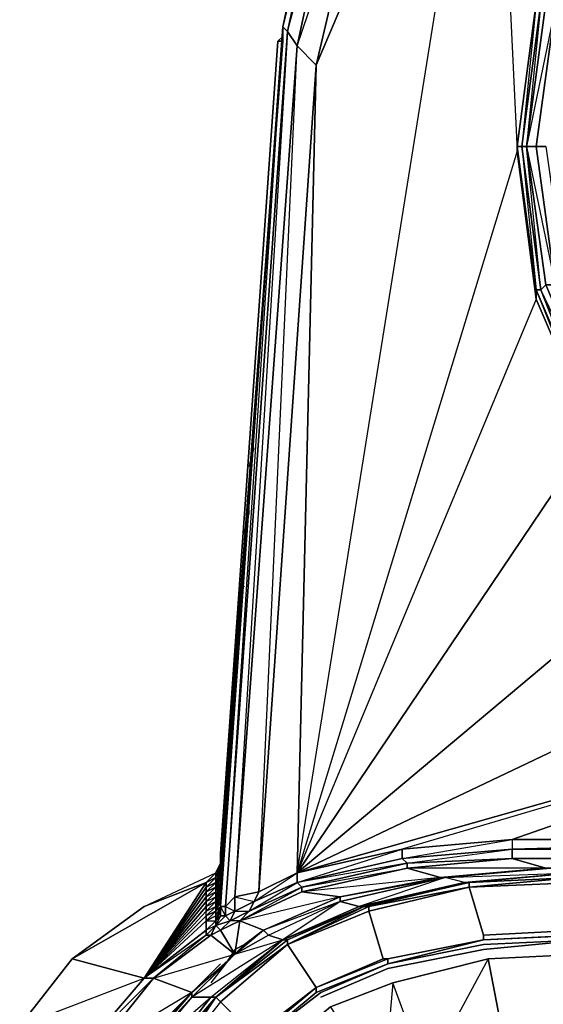
# Model space of a CAD drawing. Units: millimetres. Extents: x 0 to 18.2, y -15.7 to 0.
# Drawn here: x 0.3 to 2.4, y -6.8 to -2.8 of the extents above; entities that cross this region are included whole.
import ezdxf

# ---------------------------------------------------------------- set-up
doc = ezdxf.new("R2010")
doc.units = ezdxf.units.MM
doc.layers.get('0').update_dxf_attribs({"true_color": 0x5890e1})

msp = doc.modelspace()

# ---------------------------------------------------------------- linework, layer by layer
at = {"color": 61}
for points in [[(2.8512, -0.6335), (2.0786, -1.0693), (2.8709, -0.6533), (2.8512, -0.6335), (2.0786, -1.0693), (1.5835, -1.7825), (2.0984, -1.089), (2.0786, -1.0693), (1.5835, -1.7825), (1.366, -2.7924), (1.366, -2.8122), (1.366, -2.7924)], [(2.8709, -0.6533), (2.0984, -1.089), (2.0786, -1.0693), (1.5835, -1.7825), (1.366, -2.7924), (1.5835, -1.7825), (1.6033, -1.8023), (1.3857, -2.8122)], [(2.2374, -1.2281), (1.5044, -2.9506), (1.4253, -2.8715), (1.6429, -1.8616), (1.7423, -1.9407)], [(2.3363, -3.2875), (2.4154, -3.8815), (2.4154, -3.921), (2.3363, -3.3073), (2.4154, -3.921), (1.4253, -6.2975), (2.2374, -1.2281)], [(2.455, -3.2875), (2.4154, -3.2875), (2.4946, -2.7133), (2.7319, -2.1787), (2.7517, -2.1984), (2.7319, -2.1787), (2.4946, -2.7133), (2.7517, -2.1984), (2.5341, -2.7133), (2.5341, -2.7331)], [(2.4154, -2.6935), (2.3363, -3.2875), (2.3363, -3.3073), (2.4154, -3.921), (1.4253, -6.2975), (2.6528, -4.4754), (2.4154, -3.921)], [(2.4154, -2.6935), (2.3363, -3.2875)], [(2.3363, -3.2875), (2.4154, -2.6935)], [(2.3363, -3.2875), (2.4154, -2.6935)], [(1.1088, -6.3766), (1.366, -2.7924), (1.1088, -6.3766), (1.1088, -6.3964), (1.1088, -6.4161), (1.0885, -6.4563), (1.1088, -6.4161), (1.1088, -6.4365)], [(1.366, -2.8122), (1.1088, -6.2975), (1.366, -2.832), (1.1088, -6.2777), (1.366, -2.832), (1.1088, -6.2975), (1.366, -2.8122), (1.1088, -6.3766), (1.366, -2.7924), (1.1088, -6.3766), (1.366, -2.8122), (1.1088, -6.3568), (1.366, -2.8122), (1.1088, -6.3766), (1.366, -2.7924), (1.1088, -6.3964), (1.1088, -6.3766), (1.1088, -6.3568)], [(1.1484, -6.4958), (1.1682, -6.4563), (1.1286, -6.4761), (1.1286, -6.4365), (1.1088, -6.4365), (1.366, -2.7924), (1.1286, -6.4365), (1.1682, -6.4563), (1.1682, -6.3964), (1.1286, -6.4365), (1.3857, -2.8122), (1.1682, -6.3964), (1.2473, -6.4161)], [(1.3857, -2.8122), (1.1286, -6.4365), (1.1088, -6.4365)], [(1.366, -2.7924), (1.3857, -2.8122), (1.4253, -2.8715), (1.5044, -2.9506), (1.2671, -6.3766), (1.1682, -6.3964), (1.4253, -2.8715), (1.5044, -2.9506)], [(1.366, -2.8122), (1.366, -2.8517)], [(1.366, -2.8517), (1.366, -2.8122)], [(1.366, -2.8122), (1.366, -2.832)], [(1.366, -2.832), (1.366, -2.8122)], [(1.366, -2.8122), (1.366, -2.832)], [(1.366, -2.832), (1.366, -2.8122)], [(1.366, -2.8122), (1.366, -2.832)], [(1.366, -2.832), (1.366, -2.8122)], [(1.366, -2.8122), (1.366, -2.832)], [(1.366, -2.832), (1.366, -2.8122)], [(1.366, -2.8122), (1.366, -2.832)], [(1.366, -2.832), (1.366, -2.8122)], [(1.366, -2.8122), (1.366, -2.832)], [(1.366, -2.8517), (1.366, -2.832), (1.366, -2.8517), (1.366, -2.8122)], [(1.1088, -6.3172), (1.1088, -6.337), (1.0885, -6.3766), (1.1088, -6.3172), (1.0885, -6.3568), (1.1088, -6.2975), (1.1088, -6.2381), (1.1088, -6.2777), (1.1088, -6.2184), (1.3462, -2.8517), (1.1088, -6.2184), (1.366, -2.8517), (1.1088, -6.2381), (1.366, -2.832)], [(1.1088, -6.2777), (1.1088, -6.2184), (1.1088, -6.2381), (1.366, -2.832)], [(1.366, -2.832), (1.1088, -6.2381), (1.366, -2.832), (1.1088, -6.2975), (1.1088, -6.3172), (1.1088, -6.3568)], [(1.3462, -2.8517), (1.366, -2.832)], [(1.366, -2.832), (1.366, -2.8517)], [(1.5044, -2.9506), (1.4253, -6.2975), (1.4253, -6.337), (1.4451, -6.3568), (1.4451, -6.3766), (1.8808, -6.2777), (1.8808, -6.2579), (1.4253, -6.337), (1.861, -6.2381), (1.8808, -6.2579), (1.4451, -6.3568), (1.8808, -6.2777), (2.0193, -6.3172), (1.6033, -6.3964), (2.039, -6.3172), (1.6033, -6.4161), (2.039, -6.3172), (2.0193, -6.3172), (1.4451, -6.3766), (1.8808, -6.2777), (2.0193, -6.3172), (1.6033, -6.3964)], [(2.3759, -3.2875), (2.4154, -3.2875), (2.4946, -3.8617), (2.5341, -3.8419), (2.7517, -4.3765), (2.7319, -4.3963)], [(2.4352, -3.8815), (2.455, -3.8617), (2.6923, -4.4161), (2.455, -3.8617), (2.4946, -3.8617), (2.455, -3.8617), (2.3759, -3.2875)], [(2.6528, -4.4556), (2.4154, -3.8815), (2.4352, -3.8815), (2.455, -3.8617), (2.3759, -3.2875), (2.4946, -3.8617), (2.4154, -3.2875), (2.455, -3.2875)], [(2.4946, -3.8617), (2.7319, -4.3963), (2.6923, -4.4161), (2.6528, -4.4359), (2.4352, -3.8815), (2.6528, -4.4359), (2.6528, -4.4556)], [(2.6923, -4.4161), (2.4352, -3.8815), (2.6528, -4.4359), (2.4154, -3.8815), (2.6528, -4.4754)], [(2.4154, -3.921), (2.6528, -4.4754), (1.4253, -6.2975), (1.2671, -6.3766)], [(1.4253, -6.2975), (3.0292, -4.9507), (2.6528, -4.4754), (2.6528, -4.4556)], [(1.2275, -4.6145), (1.2473, -4.5353)], [(1.2275, -4.6936), (1.2275, -4.6738)], [(1.2275, -4.7529), (1.2275, -4.7331)], [(1.2275, -4.8123), (1.2275, -4.7925)], [(1.2077, -4.8914), (1.2077, -4.8716)], [(3.0292, -4.9507), (3.5045, -5.3073), (1.4253, -6.2975)], [(3.0292, -4.9507), (1.4253, -6.2975), (3.5045, -5.3073)], [(1.2077, -5.0304), (1.2077, -5.0106)], [(1.1879, -5.1095), (1.2077, -5.1095)], [(1.1879, -5.1886), (1.1879, -5.1689)], [(1.1879, -5.2678), (1.1879, -5.248)], [(5.8804, -5.3073), (5.3062, -5.5453), (4.6924, -5.6244), (3.8209, -6.159), (4.0787, -5.5453), (1.4253, -6.2975)], [(2.3165, -6.1986), (1.861, -6.2381), (1.4253, -6.337), (1.861, -6.1986), (1.4253, -6.2975), (4.0787, -5.5453), (3.5045, -5.3073)], [(3.5045, -5.3073), (4.0787, -5.5453), (1.861, -6.1986), (1.861, -6.2381)], [(1.1682, -5.426), (1.1682, -5.4062)], [(1.1682, -5.5255), (1.1682, -5.5057)], [(4.0787, -5.5453), (2.3165, -6.159)], [(1.1484, -5.8024), (1.1484, -5.7826)], [(3.8209, -6.159), (2.3165, -6.159), (1.861, -6.1986), (2.3165, -6.159), (3.8209, -6.159), (2.3165, -6.1986)], [(3.0885, -6.2381), (2.455, -6.2777), (2.3165, -6.2381), (15.8394, -6.2381), (2.3165, -6.1986), (15.8394, -6.1986), (15.8394, -6.2381), (2.3165, -6.2381), (1.8808, -6.2777)], [(15.8394, -6.1986), (2.3165, -6.1986)], [(1.1088, -6.2184), (1.1088, -6.2579), (1.0885, -6.2975), (1.0885, -6.3172), (1.0489, -6.337), (0.7918, -6.7332), (1.0489, -6.337), (0.4945, -6.6541)], [(1.1088, -6.2975), (1.1088, -6.2579), (1.1088, -6.2381), (1.1088, -6.2975), (1.0885, -6.337), (1.0885, -6.3172), (1.1088, -6.2777)], [(1.1088, -6.2381), (1.1088, -6.2777)], [(1.8808, -6.2777), (1.8808, -6.2579), (2.3165, -6.2381)], [(15.8394, -6.2381), (2.3165, -6.2381), (1.8808, -6.2777)], [(2.3165, -6.2381), (15.8394, -6.2381)], [(14.8498, -6.2381), (14.7108, -6.2381), (2.3165, -6.2381), (12.8695, -6.2381), (14.7108, -6.2381), (12.8695, -6.2381), (14.7108, -6.2381), (14.691, -6.2381), (14.83, -6.2381), (14.8498, -6.2381), (14.7108, -6.2381), (14.8498, -6.2381), (14.9685, -6.2381), (15.0476, -6.2381), (15.8394, -6.2381)], [(6.0584, -6.2381), (5.2864, -6.2381), (2.3165, -6.2381), (3.4451, -6.2381), (5.2864, -6.2381)], [(3.4649, -6.2381), (3.3259, -6.2381), (3.3061, -6.2381), (3.4451, -6.2381), (3.3061, -6.2381), (2.3165, -6.2381), (3.1874, -6.2381)], [(14.7108, -6.2381), (12.8695, -6.2381), (2.3165, -6.2381), (14.7108, -6.2381), (15.8394, -6.2381)], [(12.0975, -6.2381), (6.0584, -6.2381), (2.3165, -6.2381), (12.0975, -6.2381), (12.8695, -6.2381)], [(5.2864, -6.2381), (3.4451, -6.2381), (2.3165, -6.2381), (5.2864, -6.2381), (6.0584, -6.2381)], [(3.3061, -6.2381), (3.1874, -6.2381), (2.3165, -6.2381), (3.3061, -6.2381), (3.4451, -6.2381)], [(3.1083, -6.2381), (3.0885, -6.2381), (2.3165, -6.2381), (3.1083, -6.2381), (3.1874, -6.2381)], [(3.2072, -6.2381), (3.3259, -6.2381), (3.3061, -6.2381), (3.1874, -6.2381), (3.1083, -6.2381), (2.3165, -6.2381), (3.0885, -6.2381), (3.1083, -6.2579), (3.1479, -6.2579), (3.1083, -6.2579), (3.1281, -6.2579), (3.1083, -6.2579), (3.1083, -6.2777), (3.0885, -6.2777), (3.1083, -6.2777)], [(0.7918, -6.4365), (1.0885, -6.2975), (1.1088, -6.2579), (1.0885, -6.3172), (1.0885, -6.2975), (1.1088, -6.2579), (1.1088, -6.2777)], [(1.1088, -6.2777), (1.0885, -6.3172)], [(1.1088, -6.3172), (1.1088, -6.2579), (1.1088, -6.2777)], [(1.1088, -6.2975), (1.1088, -6.2579), (1.1088, -6.3172)], [(1.1088, -6.2777), (1.1088, -6.3172)], [(1.1088, -6.3568), (1.1088, -6.2975), (1.1088, -6.337), (1.1088, -6.2777), (1.1088, -6.2975), (1.1088, -6.2777)], [(1.4451, -6.3568), (1.8808, -6.2579), (1.8808, -6.2777), (1.4451, -6.3766)], [(3.0885, -6.2777), (2.4748, -6.2777), (2.039, -6.3172), (2.0193, -6.3172), (2.455, -6.2777), (2.4748, -6.2777), (2.455, -6.2777)], [(3.0885, -6.2777), (2.4748, -6.2777), (2.039, -6.3172), (2.4748, -6.2777)], [(2.1182, -6.337), (2.039, -6.3172), (2.4748, -6.2777), (2.5737, -6.2975), (3.0885, -6.2777), (2.4748, -6.2777), (3.0885, -6.2777)], [(2.1379, -6.337), (2.5737, -6.3172), (2.5737, -6.2975), (3.0885, -6.2777), (2.4748, -6.2777), (3.0885, -6.2777)], [(0.7918, -6.4365), (1.0885, -6.2975), (1.0489, -6.337), (1.0885, -6.2975)], [(1.0885, -6.337), (1.1088, -6.2975), (1.1088, -6.3172), (1.0885, -6.3568), (1.0885, -6.337), (1.1088, -6.2975)], [(1.1088, -6.3568), (1.0885, -6.3964), (1.0885, -6.4161), (1.1088, -6.3766), (1.1088, -6.3172), (1.1088, -6.337), (1.1088, -6.3766)], [(1.1088, -6.337), (1.0885, -6.3766), (1.0885, -6.3568), (1.1088, -6.3172)], [(1.1088, -6.3172), (1.0885, -6.3568)], [(1.1088, -6.2975), (1.1088, -6.3172)], [(1.1088, -6.3172), (1.1088, -6.2975)], [(1.7028, -6.4365), (2.1182, -6.337), (1.683, -6.4365), (2.1182, -6.337), (2.039, -6.3172), (1.6033, -6.4161), (2.039, -6.3172), (2.0193, -6.3172), (1.6033, -6.3964), (1.4451, -6.3766), (1.1879, -6.4958)], [(1.4253, -6.337), (1.4253, -6.2975)], [(2.5737, -6.3172), (2.1379, -6.3568)], [(2.1379, -6.3568), (2.5737, -6.3172)], [(2.5737, -6.3172), (2.1379, -6.3568)], [(2.1379, -6.3568), (2.1379, -6.337), (2.5737, -6.3172)], [(2.5737, -6.3172), (2.1379, -6.337)], [(2.1379, -6.337), (2.5737, -6.3172)], [(2.5737, -6.3172), (2.1379, -6.337)], [(2.1379, -6.3568), (2.5737, -6.3172), (15.5822, -6.3172)], [(0.5544, -7.0107), (0.7918, -6.7332), (0.4945, -6.6541), (0.2769, -6.9316), (0.7918, -6.7332), (1.0489, -6.337), (0.7918, -6.7332), (1.0489, -6.5354), (1.0489, -6.5552), (0.8313, -6.7332)], [(1.0489, -6.3568), (0.7918, -6.7332)], [(1.0489, -6.3568), (0.7918, -6.7332)], [(1.0489, -6.3568), (1.0489, -6.3766), (0.7918, -6.7332)], [(0.7918, -6.7332), (1.0489, -6.4761), (1.0489, -6.4563), (1.0885, -6.4365), (1.0489, -6.4761), (1.0885, -6.4563), (1.0885, -6.4365), (1.1088, -6.3766), (1.0885, -6.4161), (1.1088, -6.3766), (1.1088, -6.3568)], [(1.0489, -6.4365), (1.0885, -6.4161), (1.0489, -6.4563), (1.0885, -6.4365), (1.0885, -6.4161), (1.1088, -6.3568), (1.0885, -6.3964)], [(1.1879, -6.4958), (1.2275, -6.4563), (1.4451, -6.3568), (1.2275, -6.4563), (1.2473, -6.4161), (1.4253, -6.337), (1.4451, -6.3568)], [(1.2868, -6.5354), (1.6033, -6.3964), (1.4451, -6.3766), (1.1879, -6.4958), (1.4451, -6.3568), (1.2275, -6.4563), (1.4253, -6.337), (1.2473, -6.4161)], [(2.1379, -6.3568), (2.1379, -6.337), (1.7028, -6.4365), (1.7226, -6.4365), (1.3857, -6.5947)], [(1.7028, -6.4365), (2.1379, -6.337), (1.7226, -6.4365), (1.7226, -6.4563), (1.3857, -6.5947)], [(2.1379, -6.3568), (1.7226, -6.4563)], [(1.7226, -6.4563), (1.7226, -6.4365), (2.1379, -6.3568)], [(2.1379, -6.3568), (1.7226, -6.4365)], [(1.0489, -6.3766), (0.7918, -6.7332)], [(1.0489, -6.3766), (1.0489, -6.3964), (0.7918, -6.7332)], [(1.0489, -6.3964), (1.0885, -6.3766), (1.0489, -6.4161), (1.0489, -6.4365), (0.7918, -6.7332)], [(1.0489, -6.3964), (0.7918, -6.7332)], [(1.0489, -6.3964), (1.0489, -6.4161), (0.7918, -6.7332)], [(1.0885, -6.4563), (1.1088, -6.4161), (1.1088, -6.3766), (1.1088, -6.4365)], [(1.1088, -6.3964), (1.0885, -6.4365), (1.0885, -6.4563), (1.1088, -6.4365), (1.0885, -6.4958), (1.1088, -6.4761), (1.0885, -6.5156), (1.1088, -6.4761), (1.1088, -6.4563), (1.1088, -6.3964), (1.1088, -6.4365)], [(1.3066, -6.5552), (1.6033, -6.4161), (1.2868, -6.5354), (1.3066, -6.5552), (1.6033, -6.4161), (1.366, -6.575), (1.3066, -6.5552), (1.1682, -6.6343), (1.2868, -6.5354), (1.3066, -6.5552), (1.6033, -6.4161), (1.2868, -6.5354), (1.6033, -6.3964), (1.1879, -6.4958)], [(1.1879, -6.4958), (1.4451, -6.3766), (1.6033, -6.3964), (1.6033, -6.4161), (1.683, -6.4365), (1.366, -6.575), (1.7028, -6.4365), (1.3857, -6.575), (1.366, -6.575), (1.7028, -6.4365)], [(1.0489, -6.4161), (0.7918, -6.7332)], [(1.1088, -6.4365), (1.0885, -6.4761), (1.1088, -6.4365), (1.1088, -6.4161), (1.0885, -6.4563), (1.0885, -6.4761), (1.0489, -6.4958), (1.0885, -6.4563), (1.0489, -6.4761), (1.0489, -6.4958), (0.7918, -6.7332)], [(1.0489, -6.4365), (0.7918, -6.7332)], [(1.0489, -6.4365), (0.7918, -6.7332)], [(1.0489, -6.4365), (1.0489, -6.4563), (0.7918, -6.7332)], [(1.7028, -6.4365), (1.366, -6.575), (0.9896, -6.8123), (1.0687, -6.8123)], [(1.1682, -6.6343), (0.9896, -6.8123), (1.1682, -6.6343), (1.366, -6.575), (1.683, -6.4365), (1.7028, -6.4365)], [(1.0687, -6.5552), (1.0489, -6.5552), (1.0489, -6.5354), (1.0885, -6.4958), (1.0885, -6.5156), (1.0885, -6.4958), (1.1088, -6.4563), (1.1088, -6.4761), (1.1088, -6.4365)], [(1.0885, -6.4761), (1.0885, -6.4563), (1.1088, -6.4161), (1.1088, -6.4365)], [(1.0885, -6.8123), (1.366, -6.575), (1.3857, -6.575), (1.7028, -6.4365)], [(1.1088, -6.4365), (1.1088, -6.4563), (1.0885, -6.4958)], [(1.1088, -6.4761), (1.1088, -6.4563), (1.0885, -6.4958), (1.0885, -6.4761), (1.1088, -6.4365)], [(1.6033, -6.4161), (1.2868, -6.5354), (1.2077, -6.5947), (1.1682, -6.6145), (1.1484, -6.6541)], [(1.1682, -6.6343), (1.3066, -6.5552), (1.366, -6.575), (1.3066, -6.5552), (1.6033, -6.4161), (1.683, -6.4365), (1.6033, -6.4161)], [(1.683, -6.4365), (1.366, -6.575)], [(1.3857, -6.5947), (1.3857, -6.575), (1.7028, -6.4365)], [(1.0489, -6.4563), (0.7918, -6.7332)], [(1.0489, -6.4761), (0.7918, -6.7332)], [(1.1484, -6.4958), (1.1286, -6.4761), (1.0885, -6.5156), (1.1484, -6.4958), (1.1088, -6.5354), (1.0885, -6.5156), (1.0687, -6.5552), (1.1088, -6.5354), (1.1682, -6.6343), (1.1484, -6.6541)], [(1.0885, -6.5156), (1.1286, -6.4761), (1.1682, -6.4563), (1.1484, -6.4958)], [(1.1484, -6.4958), (1.2275, -6.4563), (1.1879, -6.4958)], [(1.0885, -6.5156), (1.0489, -6.5552), (0.8313, -6.7332), (0.9896, -6.7925), (0.7324, -7.0503), (0.7324, -7.07), (0.594, -7.4069), (0.7522, -7.07), (0.7324, -7.07), (0.9896, -6.7925), (0.594, -7.0305), (0.8313, -6.7332), (0.5544, -7.0107), (0.594, -7.0305), (0.4549, -7.3667), (0.594, -7.0305), (0.4154, -7.347), (0.4549, -7.3667), (0.356, -7.7827), (0.2967, -7.7827)], [(0.594, -7.0305), (0.5544, -7.0107), (0.7918, -6.7332), (0.8313, -6.7332), (1.0687, -6.5552), (1.1682, -6.6343), (1.1088, -6.5354), (1.0687, -6.5552), (1.0489, -6.5552), (0.8313, -6.7332), (0.7918, -6.7332), (1.0489, -6.5354), (1.0489, -6.5552), (1.0885, -6.5156)], [(1.0489, -6.4958), (0.7918, -6.7332)], [(1.0489, -6.4958), (1.0489, -6.5354), (0.7918, -6.7332)], [(0.7918, -6.7332), (1.0489, -6.4958), (1.0489, -6.5354)], [(1.1484, -6.6541), (0.9896, -6.8123), (1.1286, -6.6739), (1.1484, -6.6541), (1.1682, -6.6343), (1.1879, -6.4958), (1.1088, -6.5354), (1.0687, -6.5552)], [(1.0489, -6.5552), (0.7918, -6.7332)], [(0.8511, -7.0898), (1.0885, -6.8123), (1.0687, -6.8123), (1.366, -6.575), (0.9896, -6.8123), (1.1682, -6.6343), (1.366, -6.575), (1.0885, -6.8123)], [(1.3857, -6.575), (1.0885, -6.8123)], [(1.1484, -6.6541), (1.1682, -6.6343), (1.2077, -6.5947), (1.1682, -6.6343)], [(1.1682, -6.6145), (1.1484, -6.6541)], [(1.1682, -6.6343), (1.1484, -6.6541)], [(0.4945, -6.6541), (0.2769, -6.9316), (0.4945, -6.6541), (0.7918, -6.7332), (0.5544, -7.0107)], [(0.8511, -6.9711), (0.9896, -6.8123), (0.772, -7.07), (1.0687, -6.8123), (0.9896, -6.8123), (1.1484, -6.6541), (0.9896, -6.7925), (1.1088, -6.6739)], [(1.1088, -6.6739), (0.9896, -6.7925), (1.1484, -6.6541), (1.1286, -6.6739), (0.9896, -6.8123), (1.1286, -6.6739)], [(1.1484, -6.6541), (1.1286, -6.6739), (1.0687, -6.753)], [(0.594, -7.4069), (0.4549, -7.3667), (0.594, -7.0305), (0.8313, -6.7332), (0.9896, -6.7925), (0.9896, -6.8123), (0.7522, -7.07), (0.9896, -6.8123), (0.772, -7.07), (0.6137, -7.4069)], [(0.7918, -6.7332), (0.8313, -6.7332), (0.594, -7.0305), (0.7324, -7.0503), (0.594, -7.4069), (0.6137, -7.4069), (0.6929, -7.4267), (0.594, -7.8624), (0.594, -7.8222), (0.6929, -7.4267), (0.594, -7.8222), (0.5143, -7.842)], [(0.594, -7.4069), (0.7522, -7.07), (0.9896, -6.8123)], [(0.7522, -7.07), (0.7324, -7.07), (0.7324, -7.0503), (0.9896, -6.7925), (0.7324, -7.07), (0.9896, -6.7925), (0.7522, -7.07), (0.6335, -7.3871)], [(0.7324, -7.07), (0.9896, -6.7925), (0.9896, -6.8123), (0.9896, -6.7925), (0.7324, -7.0503)]]:
    msp.add_lwpolyline(points, dxfattribs=at)
for points in [[(2.2374, -1.2281), (2.3363, -3.3073), (1.4253, -6.2975), (1.5044, -2.9506), (1.7423, -1.9407)], [(1.5044, -2.9506), (2.2374, -1.2281), (2.3363, -3.3073), (1.4253, -6.2975), (2.2374, -1.2281), (1.7423, -1.9407)], [(1.366, -2.7924), (1.5835, -1.7825), (1.6033, -1.8023), (1.3857, -2.8122), (1.6429, -1.8616), (1.6033, -1.8023)], [(1.6429, -1.8616), (1.4253, -2.8715), (1.3857, -2.8122), (1.6033, -1.8023)], [(1.6429, -1.8616), (1.4253, -2.8715), (1.7423, -1.9407)], [(2.4946, -2.7133), (2.6923, -2.1589), (2.455, -2.6935), (2.4946, -2.7133), (2.3759, -3.2875), (2.4154, -3.2875)], [(2.4352, -2.6935), (2.3561, -3.2875), (2.3363, -3.2875), (2.4154, -2.6935)], [(2.4154, -2.6935), (2.3363, -3.2875)], [(2.4946, -2.7133), (2.4154, -3.2875), (2.3759, -3.2875), (2.3561, -3.2875), (2.4352, -2.6935), (2.455, -2.6935), (2.3759, -3.2875), (2.455, -2.6935)], [(2.4154, -2.6935), (2.3561, -3.2875), (2.4352, -3.8815), (2.3759, -3.2875), (2.3561, -3.2875), (2.4352, -2.6935), (2.3759, -3.2875), (2.455, -2.6935), (2.4352, -2.6935)], [(1.1286, -6.4761), (1.1088, -6.4761), (1.1088, -6.4365), (1.1088, -6.3964), (1.366, -2.7924), (1.1088, -6.4365), (1.1286, -6.4365)], [(1.1088, -6.3766), (1.366, -2.8122), (1.366, -2.7924)], [(1.1088, -6.3766), (1.1088, -6.3568), (1.366, -2.8122)], [(1.366, -2.8122), (1.1088, -6.3568)], [(1.366, -2.8122), (1.1088, -6.3568), (1.1088, -6.337)], [(1.366, -2.8122), (1.1088, -6.337)], [(1.366, -2.8122), (1.1088, -6.337), (1.1088, -6.3172)], [(1.366, -2.8122), (1.1088, -6.3172)], [(1.366, -2.8122), (1.1088, -6.3172), (1.1088, -6.2975)], [(1.366, -2.8122), (1.1088, -6.2975), (1.366, -2.832)], [(1.1088, -6.3172), (1.366, -2.8122), (1.1088, -6.337), (1.366, -2.8122)], [(1.4253, -2.8715), (1.1682, -6.3964), (1.1286, -6.4365), (1.3857, -2.8122)], [(1.3857, -2.8122), (1.366, -2.7924)], [(1.366, -2.832), (1.366, -2.7924)], [(1.366, -2.832), (1.366, -2.7924)], [(1.366, -2.832), (1.366, -2.7924)], [(1.366, -2.832), (1.366, -2.7924)], [(1.366, -2.8122), (1.366, -2.7924)], [(1.366, -2.8122), (1.366, -2.7924)], [(1.366, -2.8122), (1.366, -2.7924)], [(1.366, -2.8122), (1.366, -2.7924)], [(1.366, -2.8122), (1.366, -2.7924)], [(1.366, -2.8122), (1.366, -2.7924)], [(1.366, -2.8122), (1.366, -2.7924)], [(1.366, -2.8122), (1.366, -2.7924)], [(1.366, -2.7924), (1.366, -2.832)], [(1.366, -2.7924), (1.366, -2.832)], [(1.366, -2.7924), (1.366, -2.832)], [(1.366, -2.8122), (1.366, -2.832), (1.366, -2.7924), (1.366, -2.832)], [(1.366, -2.7924), (1.366, -2.8122)], [(1.366, -2.7924), (1.366, -2.8122)], [(1.366, -2.7924), (1.366, -2.8122)], [(1.366, -2.7924), (1.366, -2.8122)], [(1.366, -2.7924), (1.366, -2.8122)], [(1.366, -2.7924), (1.366, -2.8122)], [(1.366, -2.8122), (1.366, -2.8517)], [(1.366, -2.832), (1.366, -2.8122)], [(1.366, -2.832), (1.366, -2.8122)], [(1.366, -2.832), (1.366, -2.8122)], [(1.366, -2.832), (1.366, -2.8122)], [(1.366, -2.832), (1.366, -2.8122)], [(1.1088, -6.2975), (1.1088, -6.2777), (1.366, -2.832)], [(1.366, -2.832), (1.1088, -6.2777)], [(1.366, -2.832), (1.1088, -6.2777)], [(1.366, -2.832), (1.1088, -6.2777), (1.1088, -6.2579)], [(1.366, -2.832), (1.1088, -6.2579)], [(1.366, -2.832), (1.1088, -6.2579), (1.1088, -6.2381)], [(1.366, -2.832), (1.1088, -6.2381)], [(1.366, -2.832), (1.1088, -6.2381), (1.1088, -6.2184), (1.366, -2.8517)], [(1.366, -2.832), (1.3462, -2.8517), (1.1088, -6.2184), (1.366, -2.8517), (1.1088, -6.2381), (1.366, -2.832), (1.1088, -6.2579)], [(1.1088, -6.2184), (1.3462, -2.8517), (1.366, -2.8517)], [(1.3462, -2.8517), (1.366, -2.832)], [(1.366, -2.8517), (1.3462, -2.8517)], [(1.2473, -6.4161), (1.4253, -6.2975), (1.2671, -6.3766), (1.4253, -2.8715), (1.1682, -6.3964), (1.2671, -6.3766)], [(1.2671, -6.3766), (1.5044, -2.9506)], [(2.3363, -3.3073), (2.3363, -3.2875)], [(2.4154, -3.8815), (2.3363, -3.2875)], [(2.3363, -3.2875), (2.3561, -3.2875), (2.4352, -3.8815), (2.4154, -3.8815)], [(2.4154, -3.921), (2.3363, -3.2875), (2.4154, -3.8815), (2.4154, -3.921)], [(2.3363, -3.2875), (2.3561, -3.2875), (2.4154, -3.8815)], [(2.3759, -3.2875), (2.455, -3.8617), (2.4352, -3.8815), (2.3561, -3.2875)], [(2.455, -3.2875), (2.5341, -3.8419), (2.4946, -3.8617), (2.4154, -3.2875)], [(2.4352, -3.8815), (2.6528, -4.4359), (2.4154, -3.8815)], [(2.4154, -3.921), (2.4154, -3.8815), (2.6528, -4.4556), (2.6528, -4.4754)], [(2.6528, -4.4359), (2.6528, -4.4556), (2.4154, -3.8815)], [(4.0787, -5.5453), (1.861, -6.1986), (2.3165, -6.159)], [(1.861, -6.1986), (1.861, -6.2381), (2.3165, -6.159), (2.3165, -6.1986), (2.3165, -6.2381), (1.8808, -6.2579), (2.3165, -6.1986), (1.861, -6.2381)], [(2.3165, -6.1986), (3.8209, -6.159), (2.3165, -6.159)], [(1.861, -6.1986), (1.4253, -6.2975)], [(1.8808, -6.2579), (1.861, -6.2381), (2.3165, -6.1986), (2.3165, -6.2381)], [(2.3165, -6.1986), (15.8394, -6.1986), (15.8394, -6.2381), (2.3165, -6.2381)], [(1.0885, -6.3172), (1.1088, -6.2777), (1.0885, -6.337), (1.1088, -6.2975), (1.1088, -6.2777), (1.1088, -6.2184), (1.1088, -6.2579), (1.1088, -6.2777)], [(1.1088, -6.2579), (1.1088, -6.2184), (1.1088, -6.2777)], [(1.1088, -6.2381), (1.1088, -6.2777), (1.1088, -6.2184), (1.1088, -6.2381)], [(1.1088, -6.2975), (1.1088, -6.2381), (1.1088, -6.2777)], [(1.1088, -6.2777), (1.1088, -6.2381)], [(1.1088, -6.2777), (1.1088, -6.3172), (1.1088, -6.2579), (1.1088, -6.2975), (1.1088, -6.2381), (1.1088, -6.2579)], [(1.4253, -6.337), (1.861, -6.2381), (1.8808, -6.2579), (1.4451, -6.3568)], [(1.8808, -6.2777), (2.3165, -6.2381), (2.455, -6.2777), (2.0193, -6.3172)], [(2.455, -6.2777), (2.4748, -6.2777), (2.0193, -6.3172), (2.455, -6.2777), (1.8808, -6.2777), (2.3165, -6.2381)], [(2.3165, -6.2381), (6.0584, -6.2381), (12.0975, -6.2381)], [(1.1088, -6.3172), (1.1088, -6.3766), (1.1088, -6.3964), (1.0885, -6.4365), (1.1088, -6.3964), (1.1088, -6.337), (1.1088, -6.2777), (1.1088, -6.337)], [(1.0885, -6.3172), (1.1088, -6.2777)], [(1.0885, -6.3172), (1.1088, -6.2777)], [(1.1088, -6.337), (1.1088, -6.2777), (1.1088, -6.2975)], [(1.1088, -6.337), (1.1088, -6.2777)], [(1.1088, -6.337), (1.1088, -6.2777), (1.1088, -6.3172)], [(2.4748, -6.2777), (2.039, -6.3172), (2.5737, -6.2975)], [(3.0885, -6.2777), (3.0885, -6.2975), (3.1083, -6.2975), (2.5737, -6.2975), (2.1182, -6.337), (2.5737, -6.2975), (3.0885, -6.2975)], [(0.7918, -6.7332), (1.0489, -6.3568), (1.0489, -6.337), (1.0885, -6.3172), (1.0489, -6.3568), (1.0489, -6.337), (1.0489, -6.3568)], [(1.0885, -6.2975), (1.0489, -6.337), (1.0885, -6.3172), (1.0885, -6.2975)], [(1.0885, -6.3172), (1.0489, -6.3568)], [(1.0885, -6.3172), (1.0885, -6.337), (1.0489, -6.3568)], [(1.0885, -6.3172), (1.0489, -6.3568), (1.0885, -6.337)], [(1.0885, -6.337), (1.1088, -6.2975)], [(1.0885, -6.3568), (1.1088, -6.3172)], [(1.1088, -6.3568), (1.1088, -6.2975), (1.1088, -6.3172)], [(1.1088, -6.3568), (1.1088, -6.337), (1.1088, -6.2975)], [(1.1088, -6.3172), (1.1088, -6.3766), (1.1088, -6.3568)], [(1.1088, -6.337), (1.1088, -6.3766), (1.1088, -6.3172), (1.1088, -6.337)], [(1.4253, -6.2975), (1.4253, -6.337), (1.2473, -6.4161), (1.2671, -6.3766)], [(2.039, -6.3172), (1.683, -6.4365), (1.7028, -6.4365), (1.3857, -6.575), (1.7028, -6.4365), (1.3857, -6.5947), (1.7226, -6.4365), (1.7028, -6.4365), (2.1379, -6.337), (2.1182, -6.337)], [(2.039, -6.3172), (1.6033, -6.4161)], [(2.1182, -6.337), (2.5737, -6.2975), (2.1379, -6.337)], [(2.1379, -6.337), (2.5737, -6.2975)], [(2.5935, -6.337), (2.1379, -6.3568), (2.5737, -6.3172)], [(2.1379, -6.3568), (2.5737, -6.3172), (2.1379, -6.337), (2.5737, -6.3172)], [(0.4945, -6.6541), (0.7918, -6.4365), (1.0489, -6.337), (0.7918, -6.4365)], [(0.7918, -6.4365), (0.4945, -6.6541), (1.0489, -6.337), (0.7918, -6.4365)], [(1.0489, -6.3568), (0.7918, -6.7332), (1.0489, -6.3766)], [(1.0885, -6.337), (1.0489, -6.3766), (1.0489, -6.3568)], [(1.0885, -6.337), (1.0885, -6.3568), (1.0489, -6.3766)], [(1.0885, -6.337), (1.0489, -6.3766), (1.0885, -6.3568)], [(1.0885, -6.3568), (1.0489, -6.3964), (1.0489, -6.3766)], [(1.0885, -6.3766), (1.0885, -6.3568), (1.0489, -6.3964)], [(1.0885, -6.3568), (1.0489, -6.3964), (1.0885, -6.3766)], [(1.1088, -6.3568), (1.0885, -6.3964), (1.0885, -6.3766), (1.1088, -6.337)], [(1.0885, -6.3766), (1.1088, -6.337)], [(1.1088, -6.337), (1.0885, -6.3766)], [(1.0885, -6.3766), (1.1088, -6.337), (1.0885, -6.3964), (1.1088, -6.3568), (1.1088, -6.337)], [(1.0885, -6.3964), (1.1088, -6.3568)], [(1.1088, -6.3964), (1.1088, -6.337), (1.1088, -6.3568)], [(1.1088, -6.3766), (1.1088, -6.337), (1.1088, -6.3964)], [(1.1088, -6.4161), (1.1088, -6.3568), (1.1088, -6.3964), (1.1088, -6.337), (1.1088, -6.3568)], [(1.1088, -6.4161), (1.1088, -6.3568), (1.1088, -6.3766)], [(1.1088, -6.3964), (1.1088, -6.3568), (1.1088, -6.4161)], [(1.1088, -6.3766), (1.1088, -6.4161), (1.1088, -6.3568), (1.1088, -6.3766)], [(1.4451, -6.3766), (1.4451, -6.3568)], [(1.7028, -6.4365), (1.683, -6.4365), (2.1182, -6.337), (2.1379, -6.337)], [(1.7028, -6.4365), (2.1379, -6.337), (2.1379, -6.3568), (1.7226, -6.4563), (2.1379, -6.3568), (1.7226, -6.4365)], [(1.7028, -6.4365), (2.1379, -6.337)], [(1.7028, -6.4365), (2.1379, -6.337)], [(1.7226, -6.4563), (2.1379, -6.3568)], [(1.0489, -6.3766), (0.7918, -6.7332), (1.0489, -6.3964)], [(1.0489, -6.3964), (0.7918, -6.7332), (1.0489, -6.4161)], [(1.0885, -6.3766), (1.0489, -6.4161), (1.0489, -6.3964)], [(1.0885, -6.3766), (1.0489, -6.4161)], [(1.0885, -6.3964), (1.0489, -6.4365), (1.0489, -6.4161), (1.0885, -6.3766)], [(1.0885, -6.3766), (1.0489, -6.4161), (1.0885, -6.3964), (1.0885, -6.3766)], [(1.0885, -6.3964), (1.0489, -6.4365)], [(1.0885, -6.4161), (1.0885, -6.3964), (1.0489, -6.4365)], [(1.0885, -6.3964), (1.0489, -6.4365), (1.0885, -6.4161)], [(1.1088, -6.3964), (1.0885, -6.4365), (1.0885, -6.4161), (1.1088, -6.3766)], [(1.0885, -6.4161), (1.1088, -6.3766)], [(1.0885, -6.4365), (1.1088, -6.3964)], [(1.1088, -6.4161), (1.0885, -6.4563), (1.1088, -6.3964), (1.1088, -6.4161)], [(1.1088, -6.4365), (1.1088, -6.3766), (1.1088, -6.3964), (1.1088, -6.4563)], [(1.1088, -6.4563), (1.1088, -6.3766), (1.1088, -6.4365), (1.1088, -6.3964)], [(1.1682, -6.4563), (1.1286, -6.4761), (1.1286, -6.4365), (1.1682, -6.3964)], [(1.2473, -6.4161), (1.1682, -6.4563), (1.1682, -6.3964), (1.2671, -6.3766)], [(1.2868, -6.5354), (1.6033, -6.3964), (1.6033, -6.4161), (1.6033, -6.3964)], [(1.0489, -6.4161), (0.7918, -6.7332), (1.0489, -6.4365)], [(1.0489, -6.4365), (0.7918, -6.7332), (1.0489, -6.4563)], [(1.0885, -6.4161), (1.0489, -6.4563), (1.0489, -6.4365)], [(1.0885, -6.4365), (1.0885, -6.4161), (1.0489, -6.4563)], [(1.0885, -6.4365), (1.0489, -6.4761), (1.0489, -6.4563)], [(1.0885, -6.4563), (1.0885, -6.4365), (1.0489, -6.4761)], [(1.1088, -6.4761), (1.1286, -6.4761), (1.1088, -6.4365)], [(1.1088, -6.4365), (1.1088, -6.4563)], [(1.1682, -6.4563), (1.2473, -6.4161), (1.2275, -6.4563), (1.1484, -6.4958)], [(1.1682, -6.4563), (1.2275, -6.4563), (1.2473, -6.4161)], [(1.3857, -6.5947), (1.7226, -6.4365), (1.7226, -6.4563)], [(1.3857, -6.575), (1.7028, -6.4365)], [(1.0489, -6.4563), (0.7918, -6.7332), (1.0489, -6.4761)], [(1.0489, -6.4761), (0.7918, -6.7332), (1.0489, -6.4958)], [(1.0885, -6.4563), (1.0489, -6.4958), (1.0489, -6.4761)], [(1.0885, -6.4761), (1.0885, -6.4563), (1.0489, -6.4958)], [(1.0489, -6.4958), (1.0885, -6.4761), (1.0885, -6.4958), (1.0489, -6.5354)], [(1.0885, -6.4761), (1.0489, -6.4958), (1.0885, -6.4958)], [(1.1286, -6.4761), (1.0885, -6.5156), (1.1088, -6.4761)], [(1.1484, -6.4958), (1.2275, -6.4563), (1.1879, -6.4958)], [(1.3857, -6.5947), (1.7226, -6.4563)], [(1.0489, -6.5354), (1.0885, -6.4958), (1.0885, -6.5156)], [(1.0489, -6.5552), (1.0687, -6.5552), (1.0885, -6.5156)], [(1.0885, -6.5156), (1.0687, -6.5552)], [(1.1088, -6.5354), (1.1484, -6.4958), (1.0885, -6.5156), (1.1484, -6.4958)], [(1.1879, -6.4958), (1.1088, -6.5354), (1.1879, -6.4958), (1.1682, -6.6343), (1.2077, -6.5947), (1.2868, -6.5354)], [(1.1879, -6.4958), (1.2868, -6.5354)], [(0.8313, -6.7332), (1.1682, -6.6343), (1.0687, -6.5552)], [(1.1682, -6.6343), (1.2077, -6.5947), (1.2868, -6.5354), (1.3066, -6.5552)], [(1.0885, -6.8123), (1.0687, -6.8123), (1.366, -6.575)], [(1.0885, -6.8123), (1.3857, -6.575), (1.3857, -6.5947)], [(1.0885, -6.8123), (1.3857, -6.575)], [(1.366, -6.575), (1.3857, -6.575), (1.0885, -6.8123)], [(1.3857, -6.575), (1.0885, -6.8123), (1.3857, -6.5947)], [(1.0885, -6.8123), (1.3857, -6.5947)], [(1.1088, -6.8321), (1.0885, -6.8123), (1.3857, -6.5947)], [(1.0885, -6.8123), (1.3857, -6.5947), (1.1088, -6.8321)], [(1.1682, -6.6343), (1.1484, -6.6541), (1.1682, -6.6145), (1.2077, -6.5947)], [(1.1682, -6.6343), (1.1682, -6.6145), (1.2077, -6.5947), (1.1682, -6.6343)], [(1.1682, -6.6343), (1.1484, -6.6541), (0.9896, -6.7925), (0.8313, -6.7332)], [(1.1286, -6.6739), (1.1484, -6.6541), (1.1682, -6.6145), (1.1484, -6.6541)], [(1.1484, -6.6541), (1.1682, -6.6145), (1.1286, -6.6739)], [(2.6132, -6.6343), (2.633, -7.0503), (2.2968, -7.07), (2.2171, -6.6541)], [(1.8017, -7.2481), (1.9797, -7.1689), (2.2968, -7.07), (2.2171, -6.6541), (1.9599, -7.1294), (2.2968, -7.07), (1.7819, -7.2085), (1.9797, -7.1689)], [(2.2171, -6.6541), (2.2968, -7.07), (1.9599, -7.1294), (1.8215, -6.753)], [(0.8313, -6.7332), (0.594, -7.0305)], [(2.2968, -7.07), (1.9599, -7.1294), (1.7819, -7.2085), (1.9599, -7.1294), (1.8215, -6.753), (1.5638, -6.8519), (1.7819, -7.2085)], [(1.8215, -6.753), (1.7819, -7.2085), (1.9599, -7.1294)], [(1.0687, -6.8123), (0.8511, -7.0898), (0.772, -7.07), (0.9896, -6.8123)], [(1.0687, -6.8123), (1.0885, -6.8123), (0.8511, -7.0898)], [(1.0885, -6.8123), (0.8709, -7.0898), (0.8511, -7.0898)], [(1.0687, -6.8123), (0.8511, -7.0898)], [(1.0885, -6.8123), (0.8709, -7.0898)], [(1.0885, -6.8123), (0.8709, -7.0898)], [(1.0885, -6.8123), (0.8709, -7.0898)], [(1.1088, -6.8321), (0.8907, -7.1096), (0.8709, -7.0898), (1.0885, -6.8123)], [(0.8709, -7.0898), (1.0885, -6.8123), (0.8907, -7.1096)]]:
    msp.add_lwpolyline(points, close=True, dxfattribs=at)
at = {"color": 208}
for points in [[(2.1973, -6.5552), (2.1973, -6.575), (1.8017, -6.6541), (1.7819, -6.6541), (1.7226, -6.4563), (2.1379, -6.3568), (1.7226, -6.4563), (1.3857, -6.5947), (1.5044, -6.7728), (1.7819, -6.6541)], [(2.1973, -6.5552), (2.1379, -6.3568), (2.5935, -6.337)], [(2.1379, -6.3568), (2.1973, -6.5552), (2.1379, -6.3568), (2.5935, -6.337), (15.5625, -6.337)], [(0.95, -7.5058), (1.0687, -7.2283), (1.0687, -7.2085), (1.2671, -6.9711), (1.2473, -6.9711), (1.5044, -6.7728), (1.3857, -6.5947), (1.7226, -6.4563), (1.7819, -6.6541), (1.5044, -6.7728)], [(1.7226, -6.4563), (1.7819, -6.6541), (1.8017, -6.6541), (1.5044, -6.7728), (1.5044, -6.7925), (1.2671, -6.9909), (1.5242, -6.7925), (1.8017, -6.6739), (1.8017, -6.6541), (2.1973, -6.575), (2.1973, -6.5552)], [(2.5935, -6.5552), (2.1973, -6.575), (1.8017, -6.6739), (1.5242, -6.7925), (1.2671, -6.9909), (1.5044, -6.7925), (1.5044, -6.7728), (1.8017, -6.6541), (1.8017, -6.6739), (1.5044, -6.7925), (1.5044, -6.7728), (1.2671, -6.9711)], [(1.8017, -6.6936), (2.1973, -6.6145), (2.6132, -6.575), (2.1973, -6.5947), (1.8017, -6.6739), (2.1973, -6.575), (2.1973, -6.5552), (2.5935, -6.5354), (15.5625, -6.5354), (15.9586, -6.5552), (15.9586, -6.575), (16.3542, -6.6739)], [(15.5427, -6.575), (2.6132, -6.575), (2.1973, -6.5947), (1.8017, -6.6739), (2.1973, -6.575), (2.6132, -6.5552)], [(2.6132, -6.5552), (2.1973, -6.575), (2.5935, -6.5552)], [(0.9698, -7.5058), (1.0885, -7.2283), (1.2671, -6.9909), (1.5242, -6.7925), (1.8017, -6.6739), (2.1973, -6.5947), (2.6132, -6.575)], [(1.3857, -6.5947), (1.5044, -6.7728)], [(1.8017, -6.6739), (1.8017, -6.6541), (2.1973, -6.575)], [(15.5427, -6.6343), (2.6132, -6.6343), (2.2171, -6.6541), (1.8215, -6.753), (1.5638, -6.8519), (1.3264, -7.0503), (1.1484, -7.2678), (1.0291, -7.5453), (0.9302, -7.9217), (0.9302, -8.3173), (0.9302, -7.9217), (1.0291, -7.5453), (1.1484, -7.2678), (1.3264, -7.0503), (1.5638, -6.8519), (1.8215, -6.753), (2.2171, -6.6541), (2.6132, -6.6343), (15.5427, -6.6343)], [(1.5242, -6.8123), (1.8017, -6.6936)], [(1.5044, -6.7925), (1.2671, -6.9909), (1.0885, -7.2283), (0.9698, -7.5058)], [(1.1088, -6.8321), (1.2473, -6.9711)]]:
    msp.add_lwpolyline(points, dxfattribs=at)
for points in [[(2.5935, -6.5354), (2.1973, -6.5552)], [(15.5625, -6.5552), (2.5935, -6.5552), (2.1973, -6.575), (2.6132, -6.5552), (15.5427, -6.5552), (15.9586, -6.575)], [(1.3857, -6.5947), (1.1088, -6.8321), (0.8907, -7.1096), (1.0489, -7.2085), (1.2473, -6.9711), (1.1088, -6.8321)], [(2.6132, -6.575), (2.1973, -6.6145)], [(2.1973, -6.6145), (1.8017, -6.6936)], [(1.7819, -6.6541), (1.8017, -6.6541), (1.5044, -6.7728)], [(1.8017, -6.6739), (1.5044, -6.7925)], [(1.5242, -6.8123), (1.8017, -6.6936)], [(1.2473, -6.9711), (1.5044, -6.7728)], [(1.2671, -6.9711), (1.5044, -6.7728)], [(1.2473, -6.9711), (1.1088, -6.8321), (0.8907, -7.1096), (1.0489, -7.2085), (1.2473, -6.9711)]]:
    msp.add_lwpolyline(points, close=True, dxfattribs=at)

doc.saveas('drawing.dxf')
